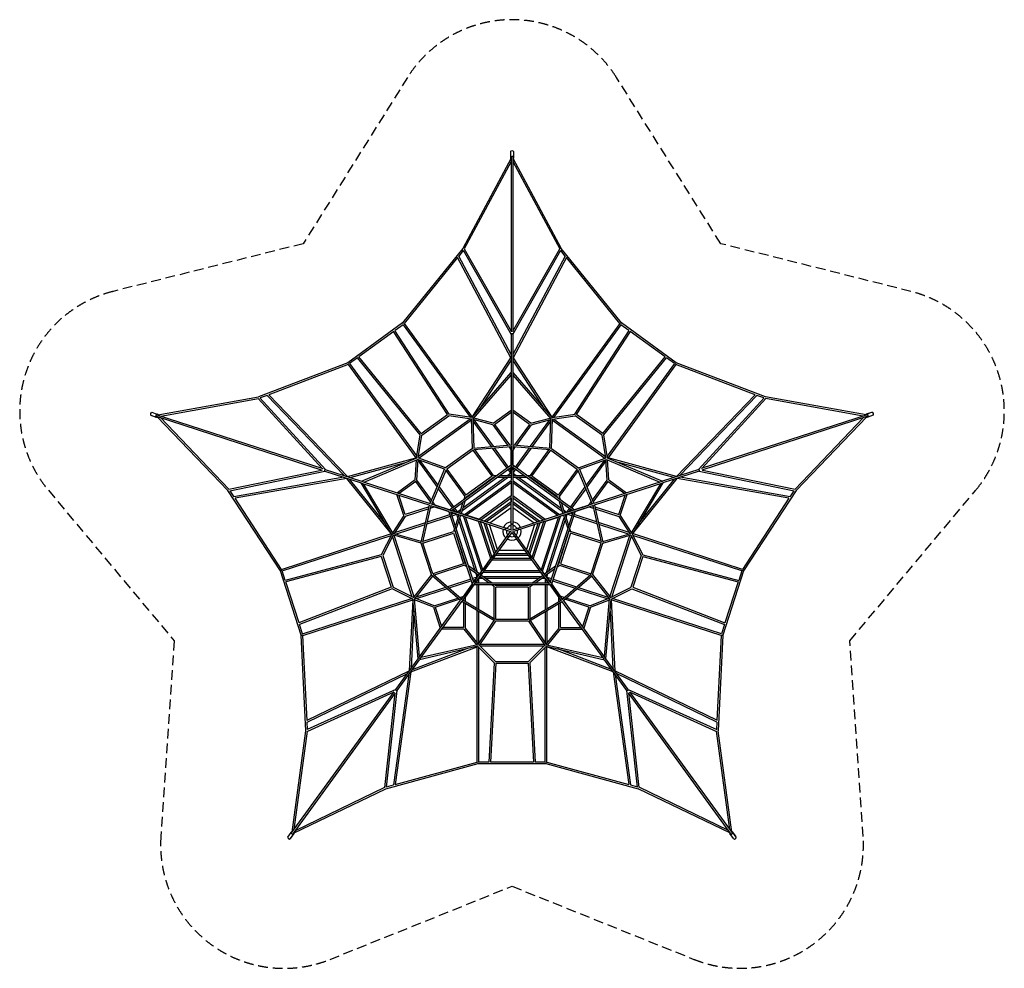
# Model space of a CAD drawing. Units: millimetres. Extents: x -6382 to 6382, y -5668 to 6628.
import ezdxf

# ---------------------------------------------------------------- set-up
doc = ezdxf.new("R2010")
doc.units = ezdxf.units.MM
doc.header["$LTSCALE"] = 20
doc.header["$PDMODE"] = 98
doc.linetypes.add('HIDDEN', pattern=[9.525, 6.35, -3.175])
doc.layers.add('2d', color=230, linetype='Continuous')
doc.layers.add('EN-Safetyzone', color=93, linetype='HIDDEN')

msp = doc.modelspace()

# ---------------------------------------------------------------- linework, layer by layer
at = {"layer": '2d', "linetype": 'Continuous'}
for p, q in [((-20, 4918), (-20, 4846)), ((-20, 4906), (-20, 4833)), ((20, 4918), (20, 4846)), ((-12, 4834), (-639, 3664)), ((-11, 4789), (-618, 3658)), ((-11, 4846), (-11, 2584)), ((11, 4846), (11, 2584)), ((11, 4789), (618, 3658)), ((12, 4834), (639, 3664)), ((20, 4846), (20, 4833)), ((-639, 3664), (-1418, 2697)), ((-632, 3638), (-691, 3564)), ((-634, 3642), (-11, 2547)), ((-619, 3659), (-11, 2592)), ((11, 2592), (619, 3659)), ((11, 2547), (634, 3642)), ((691, 3564), (632, 3638)), ((1418, 2697), (639, 3664)), ((-706, 3546), (-1396, 2689)), ((-13, 2247), (-706, 3546)), ((-11, 2290), (-691, 3564)), ((691, 3564), (11, 2290)), ((706, 3546), (13, 2247)), ((1396, 2689), (706, 3546)), ((-1418, 2697), (-2127, 2182)), ((-1411, 2690), (-1414, 2694)), ((-1396, 2689), (-516, 1477)), ((1396, 2689), (516, 1477)), ((1414, 2694), (1411, 2690)), ((2127, 2182), (1418, 2697)), ((-1534, 2585), (-1985, 2258)), ((-838, 1510), (-1535, 2586)), ((-816, 1517), (-1517, 2599)), ((-1412, 2674), (-1516, 2598)), ((-1412, 2674), (-540, 1473)), ((1412, 2674), (540, 1473)), ((816, 1517), (1517, 2599)), ((838, 1510), (1535, 2586)), ((1516, 2598), (1412, 2674)), ((1985, 2258), (1534, 2585)), ((-11, 2548), (-11, 2054)), ((11, 2548), (11, 2054)), ((-2127, 2182), (-3287, 1740)), ((-2126, 2177), (-2123, 2173)), ((-2003, 2245), (-2107, 2170)), ((-1190, 1245), (-2003, 2246)), ((-1177, 1263), (-1985, 2259)), ((-516, 1478), (-13, 2247)), ((-419, 1586), (-11, 2209)), ((11, 2209), (419, 1586)), ((13, 2247), (516, 1478)), ((1177, 1263), (1985, 2259)), ((1191, 1245), (2003, 2246)), ((2107, 2170), (2003, 2245)), ((2123, 2173), (2126, 2177)), ((3287, 1740), (2127, 2182)), ((-2126, 2159), (-3154, 1767)), ((-2126, 2159), (-1245, 947)), ((-2107, 2170), (-1234, 969)), ((-522, 1468), (-11, 2054)), ((-11, 2046), (-11, 1118)), ((11, 2054), (522, 1468)), ((11, 2046), (11, 1118)), ((2107, 2170), (1234, 969)), ((2126, 2159), (1245, 947)), ((3154, 1767), (2126, 2159)), ((-504, 1454), (-11, 2021)), ((11, 2021), (504, 1454)), ((-4593, 1505), (-3287, 1740)), ((-4552, 1490), (-3288, 1718)), ((-2461, 811), (-3289, 1719)), ((-2419, 798), (-3268, 1728)), ((-3176, 1759), (-3265, 1725)), ((-3176, 1759), (-2175, 718)), ((-3154, 1767), (-2133, 706)), ((2133, 706), (3154, 1767)), ((2175, 718), (3176, 1759)), ((3268, 1728), (2419, 798)), ((3289, 1719), (2461, 811)), ((3265, 1725), (3176, 1759)), ((4593, 1505), (3287, 1740)), ((4552, 1490), (3288, 1718)), ((-4671, 1539), (-4603, 1516)), ((-243, 1398), (-11, 1567)), ((-226, 1383), (-11, 1539)), ((243, 1398), (11, 1567)), ((226, 1383), (11, 1539)), ((4659, 1535), (4590, 1513)), ((4671, 1539), (4603, 1516)), ((-4684, 1501), (-4615, 1478)), ((-4672, 1497), (-4603, 1475)), ((-4612, 1487), (-2461, 788)), ((-4605, 1508), (-2454, 809)), ((-4602, 1516), (-4590, 1513)), ((-4601, 1482), (-3682, 524)), ((-4558, 1470), (-3669, 543)), ((-544, 1452), (-1213, 965)), ((-526, 1437), (-1204, 944)), ((-1177, 1263), (-837, 1510)), ((-1169, 1242), (-820, 1495)), ((-526, 1449), (-821, 1495)), ((-520, 1470), (-818, 1517)), ((-513, 1071), (-526, 1455)), ((-491, 1077), (-504, 1454)), ((-247, 1376), (-504, 1444)), ((-267, 1097), (-503, 1423)), ((-242, 1397), (-496, 1464)), ((-241, 1099), (-489, 1440)), ((241, 1099), (489, 1440)), ((242, 1397), (496, 1464)), ((247, 1376), (504, 1444)), ((267, 1097), (503, 1423)), ((491, 1077), (504, 1454)), ((513, 1071), (526, 1455)), ((520, 1470), (818, 1517)), ((526, 1449), (821, 1495)), ((526, 1437), (1204, 944)), ((544, 1452), (1213, 965)), ((1169, 1242), (820, 1495)), ((1177, 1263), (837, 1510)), ((4605, 1508), (2454, 809)), ((4612, 1487), (2461, 788)), ((4558, 1470), (3669, 543)), ((4601, 1482), (3682, 524)), ((4615, 1478), (4603, 1475)), ((4684, 1501), (4615, 1478)), ((-248, 1376), (-58, 1115)), ((-226, 1383), (-33, 1117)), ((226, 1383), (33, 1117)), ((248, 1376), (58, 1115)), ((-1237, 949), (-1190, 1247)), ((-1215, 948), (-1169, 1243)), ((1215, 948), (1169, 1243)), ((1237, 949), (1190, 1247)), ((-512, 1072), (-861, 818)), ((-505, 1050), (-843, 804)), ((-259, 712), (-505, 1050)), ((-501, 1076), (-11, 1119)), ((-496, 1055), (-11, 1097)), ((-238, 720), (-482, 1056)), ((-64, 817), (-252, 1076)), ((-46, 830), (-226, 1078)), ((-43, 1094), (-11, 1050)), ((-18, 1096), (-11, 1087)), ((-12, 855), (-11, 1050)), ((-11, 1108), (-11, 856)), ((11, 1119), (501, 1076)), ((11, 1108), (11, 856)), ((11, 1097), (496, 1055)), ((18, 1096), (11, 1087)), ((43, 1094), (11, 1050)), ((12, 855), (11, 1050)), ((46, 830), (226, 1078)), ((64, 817), (252, 1076)), ((238, 720), (482, 1056)), ((259, 712), (505, 1050)), ((505, 1050), (843, 804)), ((512, 1072), (861, 818)), ((-2133, 706), (-1246, 947)), ((-1950, 645), (-1235, 950)), ((-1918, 635), (-1227, 929)), ((-1254, 662), (-1239, 924)), ((-1232, 660), (-1217, 926)), ((-873, 800), (-1227, 929)), ((-860, 819), (-1221, 950)), ((-1218, 910), (-971, 569)), ((-1198, 918), (-961, 593)), ((860, 819), (1221, 950)), ((873, 800), (1227, 929)), ((1198, 918), (961, 593)), ((1218, 910), (971, 569)), ((1232, 660), (1217, 926)), ((1227, 929), (1918, 635)), ((1235, 950), (1950, 645)), ((1254, 662), (1240, 924)), ((2133, 706), (1246, 947)), ((-3671, 543), (-2468, 790)), ((-3660, 522), (-2426, 777)), ((-2427, 777), (-1957, 624)), ((-2420, 798), (-1950, 645)), ((-2098, 693), (-1379, 888)), ((-1061, 356), (-869, 809)), ((-1040, 349), (-850, 798)), ((-856, 785), (-612, 449)), ((-843, 804), (-597, 466)), ((-812, 273), (-9, 857)), ((-784, 266), (-11, 828)), ((-14, 749), (-51, 800)), ((-12, 784), (-33, 813)), ((-13, 755), (-12, 828)), ((-11, 845), (-11, 656)), ((9, 857), (812, 273)), ((11, 845), (11, 656)), ((11, 828), (784, 266)), ((13, 755), (12, 828)), ((12, 784), (33, 813)), ((14, 749), (51, 800)), ((843, 804), (597, 466)), ((856, 785), (612, 449)), ((850, 798), (1040, 349)), ((869, 809), (1061, 356)), ((2098, 693), (1379, 888)), ((2420, 798), (1950, 645)), ((2427, 777), (1957, 624)), ((2426, 777), (3660, 522)), ((2468, 790), (3671, 543)), ((-2182, 697), (-3604, 444)), ((-2141, 682), (-3590, 424)), ((-1565, -34), (-2141, 682)), ((-1638, 92), (-2105, 672)), ((-1942, 643), (-1059, 356)), ((-1254, 663), (-1486, 495)), ((-1246, 642), (-1461, 486)), ((-1052, 376), (-1246, 642)), ((-1042, 400), (-1232, 661)), ((-46, 698), (-650, 259)), ((-83, 698), (-639, 295)), ((-622, 212), (-9, 657)), ((-259, 712), (-597, 466)), ((-590, 444), (-240, 698)), ((-241, 698), (-227, 698)), ((-240, 720), (-197, 720)), ((-190, 698), (-11, 698)), ((-160, 720), (-11, 720)), ((-14, 749), (-53, 720)), ((-13, 722), (-15, 720)), ((-13, 729), (-13, 720)), ((-12, 698), (-12, 655)), ((-11, 646), (-11, 456)), ((9, 657), (622, 212)), ((11, 720), (160, 720)), ((11, 698), (190, 698)), ((11, 646), (11, 456)), ((12, 698), (12, 655)), ((13, 729), (13, 720)), ((13, 722), (15, 720)), ((14, 749), (53, 720)), ((46, 698), (650, 259)), ((83, 698), (639, 295)), ((197, 720), (240, 720)), ((227, 698), (241, 698)), ((590, 444), (240, 698)), ((597, 466), (259, 712)), ((1042, 400), (1232, 661)), ((1052, 376), (1246, 642)), ((1942, 643), (1059, 356)), ((1246, 642), (1461, 486)), ((1254, 663), (1486, 495)), ((1565, -34), (2141, 682)), ((1638, 92), (2105, 672)), ((3590, 424), (2141, 682)), ((3604, 444), (2182, 697)), ((-3003, -515), (-3682, 524)), ((-3603, 444), (-3655, 523)), ((-1557, -43), (-1957, 624)), ((-1949, 622), (-1066, 335)), ((-1539, -30), (-1925, 614)), ((-956, 548), (-776, 300)), ((-946, 572), (-758, 313)), ((-594, 205), (-11, 628)), ((-12, 628), (-11, 455)), ((12, 628), (11, 455)), ((11, 628), (594, 205)), ((946, 572), (758, 313)), ((956, 548), (776, 300)), ((1949, 622), (1066, 335)), ((1925, 614), (1539, -30)), ((1957, 624), (1557, -43)), ((3682, 524), (3003, -515)), ((3655, 523), (3603, 444)), ((-2989, -497), (-3590, 424)), ((-1404, 200), (-1493, 474)), ((-1385, 213), (-1467, 465)), ((-605, 396), (-661, 226)), ((-611, 451), (-624, 410)), ((-590, 445), (-594, 432)), ((-9, 457), (-432, 150)), ((-11, 428), (-404, 143)), ((-11, 15), (-11, 447)), ((-11, 428), (-11, 380)), ((432, 150), (9, 457)), ((11, 447), (11, 15)), ((11, 428), (11, 380)), ((404, 143), (11, 428)), ((590, 445), (594, 432)), ((606, 396), (661, 226)), ((611, 451), (624, 410)), ((1385, 213), (1467, 465)), ((1404, 200), (1493, 474)), ((3590, 424), (2989, -497)), ((-1073, 314), (-1385, 213)), ((-1078, 289), (-1385, 189)), ((-1179, -144), (-1068, 335)), ((-1157, -146), (-1047, 329)), ((-1057, 332), (-817, 254)), ((-1002, 314), (-1054, 297)), ((-1050, 353), (-810, 275)), ((-1038, 326), (-1048, 322)), ((-1031, 347), (-1037, 356)), ((-995, 335), (-1027, 379)), ((-817, 253), (-1002, 314)), ((-809, 276), (-995, 335)), ((-511, -688), (-818, 256)), ((-800, 272), (-620, 213)), ((-714, 245), (-783, 267)), ((-763, 282), (-742, 254)), ((-745, 295), (-708, 244)), ((-669, 273), (-708, 244)), ((-636, 374), (-682, 233)), ((-11, 380), (-358, 128)), ((-11, 353), (-332, 119)), ((-286, 105), (-11, 304)), ((358, 128), (11, 380)), ((332, 119), (11, 353)), ((11, 304), (286, 105)), ((818, 256), (511, -688)), ((800, 272), (620, 213)), ((636, 374), (682, 233)), ((669, 273), (708, 244)), ((745, 295), (708, 244)), ((714, 245), (783, 267)), ((763, 282), (742, 254)), ((809, 276), (995, 335)), ((1050, 353), (810, 275)), ((1057, 332), (817, 254)), ((817, 253), (1002, 314)), ((995, 335), (1027, 379)), ((1002, 314), (1054, 297)), ((1031, 347), (1037, 356)), ((1038, 326), (1048, 322)), ((1047, 329), (1157, -146)), ((1068, 335), (1179, -144)), ((1073, 314), (1385, 213)), ((1078, 289), (1385, 189)), ((-1404, 201), (-1546, -19)), ((-1385, 190), (-1529, -33)), ((-1101, 93), (-797, 192)), ((-1095, 118), (-804, 213)), ((-807, 251), (-627, 192)), ((-496, -664), (-791, 246)), ((-722, 221), (-791, 244)), ((-783, 220), (-750, 231)), ((-776, 199), (-716, 218)), ((-689, 212), (-734, 71)), ((-668, 205), (-723, 35)), ((-701, 172), (-716, 218)), ((-689, 211), (-697, 213)), ((-690, 208), (-691, 211)), ((-478, -516), (-690, 137)), ((-681, 235), (-689, 237)), ((-680, 237), (-683, 235)), ((-447, -538), (-678, 172)), ((-626, 191), (-668, 204)), ((-619, 214), (-660, 228)), ((-393, -526), (-628, 195)), ((-618, 189), (-437, 130)), ((-611, 210), (-430, 151)), ((-378, -502), (-601, 184)), ((-437, 130), (-601, 182)), ((-430, 152), (-593, 205)), ((-438, 133), (-276, -365)), ((-421, 148), (-11, 15)), ((-358, 128), (-404, 143)), ((11, 15), (421, 148)), ((276, -365), (438, 133)), ((358, 128), (404, 143)), ((601, 184), (378, -502)), ((628, 195), (393, -526)), ((611, 210), (430, 151)), ((430, 152), (593, 205)), ((618, 189), (437, 130)), ((437, 130), (601, 182)), ((447, -538), (678, 172)), ((478, -516), (690, 137)), ((791, 246), (496, -664)), ((619, 214), (660, 228)), ((626, 191), (668, 204)), ((807, 251), (627, 192)), ((668, 205), (723, 35)), ((680, 237), (683, 235)), ((681, 235), (689, 237)), ((689, 211), (697, 213)), ((689, 212), (734, 71)), ((690, 208), (691, 211)), ((701, 172), (716, 218)), ((776, 199), (716, 218)), ((722, 221), (791, 244)), ((783, 220), (750, 231)), ((1101, 93), (797, 192)), ((1095, 118), (804, 213)), ((1385, 190), (1529, -33)), ((1404, 201), (1546, -19)), ((-1520, -20), (-1120, 110)), ((-1509, -39), (-1126, 85)), ((-746, 35), (-759, -6)), ((-428, 128), (-18, -6)), ((-365, 107), (-411, 122)), ((-411, 122), (-261, -340)), ((-365, 107), (-232, -301)), ((-339, 99), (-216, -279)), ((-188, -240), (-293, 84)), ((428, 128), (18, -6)), ((293, 84), (188, -240)), ((216, -279), (339, 99)), ((232, -301), (365, 107)), ((261, -340), (411, 122)), ((365, 107), (411, 122)), ((746, 35), (759, -6)), ((1520, -20), (1120, 110)), ((1509, -39), (1126, 85)), ((-2989, -497), (-1564, -34)), ((-2979, -517), (-1568, -58)), ((-1559, -40), (-1696, -309)), ((-1541, -53), (-1676, -319)), ((-1293, -855), (-1548, -68)), ((-1177, -157), (-1546, -51)), ((-1176, -135), (-1539, -30)), ((-1270, -854), (-1529, -56)), ((-1155, -155), (-757, -26)), ((-1153, -132), (-759, -4)), ((-757, -26), (-628, -424)), ((-734, 0), (-739, -14)), ((-738, -12), (-605, -424)), ((-271, -355), (-18, -6)), ((-254, -368), (0, -19)), ((254, -368), (0, -19)), ((271, -355), (18, -6)), ((605, -424), (738, -12)), ((757, -26), (628, -424)), ((734, 0), (739, -14)), ((1155, -155), (757, -26)), ((1153, -132), (759, -4)), ((1176, -135), (1539, -30)), ((1177, -157), (1546, -51)), ((1270, -854), (1529, -56)), ((1293, -855), (1548, -68)), ((1541, -53), (1676, -319)), ((1559, -40), (1696, -309)), ((2989, -497), (1564, -34)), ((2979, -517), (1568, -58)), ((-1044, -566), (-1177, -156)), ((-1025, -553), (-1155, -155)), ((170, -253), (-170, -253)), ((1025, -553), (1155, -155)), ((1044, -566), (1177, -156)), ((-1695, -308), (-2940, -639)), ((-1695, -330), (-2934, -660)), ((-1695, -330), (-1565, -729)), ((-1676, -318), (-1542, -728)), ((-388, -516), (-277, -362)), ((-277, -362), (-379, -501)), ((-371, -529), (-259, -375)), ((-359, -515), (-258, -375)), ((-262, -375), (262, -375)), ((-232, -301), (-261, -340)), ((-243, -353), (-214, -314)), ((-243, -353), (243, -353)), ((-214, -314), (214, -314)), ((-198, -292), (198, -292)), ((243, -353), (214, -314)), ((261, -340), (232, -301)), ((359, -515), (258, -375)), ((371, -529), (259, -375)), ((388, -516), (277, -362)), ((379, -501), (277, -362)), ((1676, -318), (1542, -728)), ((1695, -330), (1565, -729)), ((1695, -308), (2940, -639)), ((1695, -330), (2934, -660)), ((-2994, -510), (-2999, -512)), ((-628, -424), (-1025, -553)), ((-616, -443), (-1010, -571)), ((-583, -467), (-618, -442)), ((-594, -431), (-606, -423)), ((-419, -559), (-564, -453)), ((-432, -576), (-553, -489)), ((-378, -500), (-379, -500)), ((379, -500), (378, -500)), ((419, -559), (564, -453)), ((432, -576), (553, -489)), ((583, -467), (618, -442)), ((594, -431), (606, -423)), ((616, -443), (1010, -571)), ((628, -424), (1025, -553)), ((2999, -512), (2994, -510)), ((-2732, -1349), (-3003, -515)), ((-2940, -639), (-2979, -517)), ((-1045, -565), (-1281, -867)), ((-1031, -583), (-1263, -880)), ((-667, -899), (-1038, -576)), ((-654, -881), (-1021, -562)), ((-532, -624), (-836, -723)), ((-451, -598), (-511, -617)), ((-506, -677), (-394, -524)), ((-471, -627), (-504, -638)), ((-454, -604), (-496, -662)), ((-488, -690), (-376, -537)), ((-434, -618), (-477, -677)), ((-451, -598), (-466, -552)), ((-434, -575), (-439, -582)), ((-435, -577), (-436, -574)), ((-381, -614), (-429, -614)), ((-429, -677), (-429, -614)), ((-395, -522), (-421, -558)), ((-418, -597), (-413, -590)), ((-294, -677), (-415, -589)), ((-411, -592), (-414, -592)), ((-257, -677), (-402, -571)), ((-400, -572), (-375, -537)), ((379, -537), (-379, -537)), ((374, -592), (-374, -592)), ((360, -515), (-360, -515)), ((343, -614), (-343, -614)), ((257, -677), (402, -571)), ((294, -677), (415, -589)), ((400, -572), (375, -537)), ((488, -690), (376, -537)), ((429, -614), (381, -614)), ((506, -677), (394, -524)), ((421, -558), (395, -522)), ((414, -592), (411, -592)), ((418, -597), (413, -590)), ((429, -614), (429, -677)), ((439, -582), (434, -575)), ((434, -618), (477, -677)), ((435, -577), (436, -574)), ((451, -598), (466, -552)), ((451, -598), (511, -617)), ((454, -604), (496, -662)), ((471, -627), (504, -638)), ((532, -624), (836, -723)), ((654, -881), (1021, -562)), ((667, -899), (1038, -576)), ((1031, -583), (1263, -880)), ((1045, -565), (1281, -867)), ((3003, -515), (2732, -1349)), ((2979, -517), (2940, -639)), ((-2761, -1190), (-2933, -660)), ((-1565, -729), (-2762, -1190)), ((-1552, -747), (-2755, -1211)), ((-1285, -884), (-1554, -747)), ((-1277, -863), (-1543, -727)), ((-860, -731), (-1243, -855)), ((-841, -747), (-1241, -878)), ((-525, -645), (-817, -740)), ((-660, -890), (-512, -686)), ((-642, -903), (-494, -699)), ((-512, -684), (-626, -843)), ((-493, -699), (-608, -856)), ((496, -699), (-496, -699)), ((478, -677), (-478, -677)), ((-451, -677), (-451, -642)), ((-451, -1005), (-451, -699)), ((-429, -1018), (-429, -699)), ((-229, -724), (-264, -699)), ((-231, -1138), (-231, -723)), ((-215, -707), (-227, -699)), ((216, -706), (-216, -706)), ((209, -728), (-209, -728)), ((-209, -1146), (-209, -728)), ((209, -728), (209, -1146)), ((215, -707), (227, -699)), ((229, -724), (264, -699)), ((231, -723), (231, -1138)), ((429, -699), (429, -1018)), ((451, -642), (451, -677)), ((451, -699), (451, -1005)), ((493, -699), (608, -856)), ((642, -903), (494, -699)), ((512, -684), (626, -843)), ((660, -890), (512, -686)), ((525, -645), (817, -740)), ((841, -747), (1241, -878)), ((860, -731), (1243, -855)), ((1277, -863), (1543, -727)), ((1285, -884), (1554, -747)), ((1552, -747), (2755, -1211)), ((1565, -729), (2761, -1190)), ((2933, -660), (2761, -1190)), ((-2714, -1333), (-1303, -874)), ((-2710, -1355), (-1286, -892)), ((-1286, -892), (-1331, -1811)), ((-1216, -1655), (-1285, -881)), ((-1197, -1628), (-1263, -880)), ((-1017, -988), (-1262, -893)), ((-1009, -968), (-1256, -872)), ((-1009, -968), (-702, -868)), ((-996, -986), (-683, -885)), ((-678, -860), (-626, -843)), ((-659, -877), (-648, -873)), ((-630, -886), (-630, -897)), ((-608, -856), (-608, -911)), ((608, -911), (608, -856)), ((678, -860), (626, -843)), ((630, -897), (630, -886)), ((659, -877), (648, -873)), ((996, -986), (683, -885)), ((1009, -968), (702, -868)), ((1009, -968), (1256, -872)), ((1017, -988), (1262, -893)), ((1197, -1628), (1263, -880)), ((1216, -1655), (1285, -881)), ((1286, -892), (1331, -1811)), ((2710, -1355), (1286, -892)), ((2714, -1333), (1303, -874)), ((-1211, -1649), (-666, -898)), ((-1194, -1662), (-648, -911)), ((-1018, -988), (-930, -1261)), ((-996, -986), (-914, -1239)), ((-227, -1165), (-649, -912)), ((-219, -1145), (-636, -894)), ((-630, -923), (-630, -1252)), ((-608, -936), (-608, -1259)), ((219, -1145), (636, -894)), ((227, -1165), (649, -912)), ((608, -1259), (608, -936)), ((630, -1252), (630, -923)), ((1194, -1662), (648, -911)), ((1211, -1649), (666, -898)), ((996, -986), (914, -1239)), ((1018, -988), (930, -1261)), ((-1271, -1037), (-1308, -1781)), ((-451, -1452), (-451, -1031)), ((-429, -1447), (-429, -1044)), ((209, -1146), (-209, -1146)), ((429, -1044), (429, -1447)), ((451, -1031), (451, -1452)), ((1271, -1037), (1308, -1781)), ((-2714, -1333), (-2754, -1211)), ((-625, -1274), (-912, -1274)), ((-630, -1252), (-896, -1252)), ((-625, -1273), (-460, -1476)), ((-609, -1258), (-441, -1464)), ((-236, -1160), (-447, -1473)), ((-214, -1168), (-429, -1486)), ((215, -1168), (-215, -1168)), ((214, -1168), (429, -1486)), ((236, -1160), (447, -1473)), ((609, -1258), (441, -1464)), ((625, -1273), (460, -1476)), ((625, -1274), (912, -1274)), ((630, -1252), (896, -1252)), ((2754, -1211), (2714, -1333)), ((-2671, -2588), (-2732, -1349)), ((-2727, -1349), (-2722, -1347)), ((-2655, -2454), (-2710, -1355)), ((2710, -1355), (2655, -2454)), ((2732, -1349), (2671, -2588)), ((2722, -1347), (2727, -1349)), ((-1311, -1825), (-451, -1499)), ((-1290, -1794), (-593, -1529)), ((-441, -1494), (-1198, -1668)), ((-447, -1473), (-1179, -1641)), ((-451, -2996), (-451, -1498)), ((-443, -1495), (-230, -1708)), ((-429, -2993), (-429, -1509)), ((-426, -1481), (-215, -1692)), ((419, -1472), (-419, -1472)), ((413, -1494), (-413, -1494)), ((426, -1481), (215, -1692)), ((443, -1495), (230, -1708)), ((429, -2993), (429, -1509)), ((441, -1494), (1198, -1668)), ((447, -1473), (1179, -1641)), ((451, -2996), (451, -1498)), ((1311, -1825), (451, -1499)), ((1290, -1794), (593, -1529)), ((-1507, -2055), (-1216, -1655)), ((1507, -2055), (1216, -1655)), ((-1489, -2068), (-1198, -1668)), ((-231, -1707), (-300, -2994)), ((-210, -1714), (-278, -2994)), ((-215, -1692), (215, -1692)), ((-210, -1714), (210, -1714)), ((210, -1714), (278, -2994)), ((231, -1707), (300, -2994)), ((1489, -2068), (1198, -1668)), ((-2655, -2453), (-1331, -1810)), ((-2654, -2477), (-1355, -1846)), ((-1337, -1859), (-1536, -3290)), ((-1310, -1825), (-1513, -3284)), ((1310, -1825), (1513, -3284)), ((2655, -2453), (1331, -1810)), ((1337, -1859), (1536, -3290)), ((2654, -2477), (1355, -1846)), ((-2857, -3914), (-1528, -2084)), ((-2839, -3927), (-1510, -2097)), ((-1506, -2054), (-2654, -2574)), ((-1532, -2090), (-2651, -2597)), ((-1650, -3324), (-1514, -2103)), ((-1628, -3319), (-1488, -2067)), ((1628, -3319), (1488, -2067)), ((1506, -2054), (2654, -2574)), ((2839, -3927), (1510, -2097)), ((1650, -3324), (1514, -2103)), ((2857, -3914), (1528, -2084)), ((1532, -2090), (2651, -2597)), ((-2649, -2572), (-2654, -2477)), ((2654, -2477), (2649, -2572)), ((-2851, -3903), (-2671, -2588)), ((-2824, -3868), (-2650, -2596)), ((2824, -3868), (2650, -2596)), ((2851, -3903), (2671, -2588)), ((-1636, -3340), (-439, -3015)), ((-1513, -3284), (-451, -2996)), ((-440, -3005), (-440, -3011)), ((-439, -3015), (439, -3015)), ((-429, -2993), (-300, -2993)), ((-278, -2993), (278, -2993)), ((300, -2993), (429, -2993)), ((439, -3015), (1636, -3340)), ((440, -3011), (440, -3005)), ((451, -2996), (1513, -3284)), ((-1627, -3315), (-1536, -3290)), ((1536, -3290), (1627, -3315)), ((-2831, -3918), (-1636, -3340)), ((-2806, -3881), (-1650, -3322)), ((2831, -3918), (1636, -3340)), ((2806, -3881), (1650, -3322)), ((-2907, -3967), (-2865, -3909)), ((-2875, -3991), (-2832, -3932)), ((-2867, -3981), (-2825, -3922)), ((-2864, -3909), (-2857, -3898)), ((2832, -3932), (2825, -3922)), ((2875, -3991), (2832, -3932)), ((2900, -3957), (2857, -3898)), ((2907, -3967), (2864, -3909))]:
    msp.add_line(p, q, dxfattribs=at)
for centre, radius, start, end in [((0, 0), 119, 167.288, 228.7116), ((0, 0), 119, 95.288, 156.7116), ((-77, 25), 11, 71.9998, 251.9998), ((0, 0), 73.4, 170.6189, 225.3807), ((0, 0), 73.4, 98.6189, 153.3807), ((0, 80), 11, 359.9998, 179.9998), ((0, 0), 119, 23.288, 84.7116), ((0, 0), 73.4, 26.6189, 81.3807), ((0, 0), 73.4, 314.6189, 9.3807), ((77, 25), 11, 287.9998, 107.9998), ((0, 0), 119, 311.288, 12.7116), ((0, 0), 119, 239.288, 300.7116), ((-47, -65), 11, 143.9998, 323.9998), ((0, 0), 73.4, 242.6189, 297.3807), ((47, -65), 11, 215.9998, 35.9998)]:
    msp.add_arc(centre, radius, start, end, dxfattribs=at)
for centre, major_axis, ratio, start_param, end_param in [((0, 4918), (-20, 0), 0.422422, 3.141593, 6.283183), ((0, 4918), (-20, 0), 0.422422, 6.283183, 6.283185), ((0, 4906), (-20, 0), 0.422422, 6.283183, 6.283185), ((0, 4906), (-20, 0), 0.422422, 6.280837, 6.283183), ((0, 4846), (-20, 0), 0.422422, 2.153159, 6.283183), ((0, 4846), (-20, 0), 0.422422, 6.283183, 7.271616), ((0, 4833), (-20, 0), 0.422422, 5.294751, 6.283183), ((0, 4833), (-20, 0), 0.422422, 6.283183, 6.976994), ((0, 4846), (11, 0), 0.561853, 0, 0.000015), ((0, 4833), (-20, 0), 0.422422, 2.447784, 4.130022), ((-1410, 2689), (8.57, -6.9), 0.178087, 1.623018, 2.152462), ((-1410, 2689), (8.9, 6.47), 0.098106, 1.412117, 1.570796), ((1410, 2689), (-8.57, -6.9), 0.178087, 4.130723, 4.660168), ((1410, 2689), (8.9, -6.47), 0.098106, 1.570796, 1.729476), ((0, 2550), (11, 0), 0.481919, 0.823878, 2.317715), ((0, 2550), (9.56, 5.44), 0.70732, 1.836622, 1.999394), ((0, 2550), (11, 0), 0.561853, 0.96934, 2.172258), ((0, 2550), (-9.56, 5.44), 0.70732, 4.283791, 4.446575), ((1531, 2601), (-9.23, 5.98), 0.333516, 4.688786, 4.700118), ((-2122, 2172), (3.9, -10.3), 0.178087, 4.130723, 4.660168), ((-2122, 2172), (8.9, 6.47), 0.098106, 1.570796, 1.729476), ((-2001, 2260), (-8.54, -6.93), 0.333516, 4.688786, 4.700118), ((2122, 2172), (8.9, -6.47), 0.098106, 1.412117, 1.570796), ((2122, 2172), (-3.9, -10.3), 0.178087, 1.623018, 2.152462), ((-4678, 1520), (-6.2, -19), 0.422422, 3.141593, 6.283183), ((4666, 1516), (-6.2, 19), 0.422422, 6.283183, 6.283185), ((4666, 1516), (-6.2, 19), 0.422422, 6.280837, 6.283183), ((4678, 1520), (-6.2, 19), 0.422422, 3.141593, 6.283183), ((4678, 1520), (-6.2, 19), 0.422422, 6.283183, 6.283185), ((-4678, 1520), (-6.2, -19), 0.422422, 6.283183, 6.283185), ((-4666, 1516), (-6.2, -19), 0.422422, 6.283183, 6.283185), ((-4666, 1516), (-6.2, -19), 0.422422, 6.280837, 6.283183), ((-4609, 1497), (-6.2, -19), 0.422422, 2.153159, 6.283183), ((-4609, 1497), (-6.2, -19), 0.422422, 6.283183, 7.271616), ((-4597, 1494), (-6.2, -19), 0.422422, 5.294751, 6.283183), ((-4609, 1497), (3.4, 10.5), 0.561853, 0, 0.000015), ((-4597, 1494), (-6.2, -19), 0.422422, 6.283183, 6.976994), ((-4597, 1494), (-6.2, -19), 0.422422, 2.447784, 4.130022), ((4597, 1494), (-6.2, 19), 0.422422, 6.283183, 6.976994), ((4597, 1494), (-6.2, 19), 0.422422, 5.294751, 6.283183), ((4597, 1494), (-6.2, 19), 0.422422, 2.447784, 4.130022), ((4609, 1497), (-6.2, 19), 0.422422, 6.283183, 7.271616), ((4609, 1497), (-6.2, 19), 0.422422, 2.153159, 6.283183), ((4609, 1497), (3.4, -10.5), 0.561853, 0, 0.000015), ((-2425, 788), (3.4, 10.5), 0.481919, 0.823878, 2.317715), ((-2425, 788), (3.4, 10.5), 0.561853, 0.96934, 2.172258), ((-2425, 788), (-2.2, 10.8), 0.70732, 1.836622, 1.999394), ((-2425, 788), (-8.13, -7.41), 0.70732, 4.283791, 4.446575), ((2425, 788), (3.4, -10.5), 0.481919, 0.823878, 2.317715), ((2425, 788), (8.13, -7.41), 0.70732, 1.836622, 1.999394), ((2425, 788), (3.4, -10.5), 0.561853, 0.96934, 2.172258), ((2425, 788), (2.2, 10.8), 0.70732, 4.283791, 4.446575), ((-2993, -510), (-9.21, -6.02), 0.178087, 4.76461, 5.294055), ((-2993, -510), (-3.4, 10.5), 0.098106, 1.412117, 1.570796), ((2993, -510), (-3.4, -10.5), 0.098106, 1.570796, 1.729476), ((2993, -510), (9.21, -6.02), 0.178087, 0.989131, 1.518575), ((2947, -653), (2.8, 10.6), 0.333516, 4.688786, 4.700118), ((-2768, -1204), (4, -10.3), 0.333516, 4.688786, 4.700118), ((-2721, -1347), (-11, -0.5), 0.178087, 0.989131, 1.518575), ((-2721, -1347), (-3.4, 10.5), 0.098106, 1.570796, 1.729476), ((2721, -1347), (-3.4, -10.5), 0.098106, 1.412117, 1.570796), ((2721, -1347), (11, -0.5), 0.178087, 4.76461, 5.294055), ((-1499, -2063), (-8.9, 6.47), 0.481919, 0.823878, 2.317715), ((-1499, -2063), (4.5, -10), 0.70732, 4.283791, 4.446575), ((-1499, -2063), (-8.9, 6.47), 0.561853, 0.96934, 2.172258), ((-1499, -2063), (-10.9, 1.2), 0.70732, 1.836622, 1.999394), ((1499, -2063), (-8.9, -6.47), 0.481919, 0.823878, 2.317715), ((1499, -2063), (-10.9, -1.2), 0.70732, 1.142199, 1.304983), ((1499, -2063), (-8.9, -6.47), 0.561853, 0.96934, 2.172258), ((1499, -2063), (4.5, 10), 0.70732, 4.978215, 5.140987), ((-440, -3004), (-2.9, 10.6), 0.178087, 1.623018, 2.152462), ((-440, -3004), (-11, 0), 0.098106, 1.412117, 1.570796), ((290, -3004), (11, 0.6), 0.333516, 4.688786, 4.700118), ((440, -3004), (2.9, 10.6), 0.178087, 4.130723, 4.660168), ((440, -3004), (-11, 0), 0.098106, 1.570796, 1.729476), ((-2848, -3920), (16.2, -11.8), 0.422422, 2.153159, 6.283183), ((-2841, -3910), (16.2, -11.8), 0.422422, 2.447784, 4.130022), ((-2848, -3920), (-8.9, 6.47), 0.561853, 0, 0.000015), ((-2841, -3910), (16.2, -11.8), 0.422422, 5.294751, 6.283183), ((-2848, -3920), (16.2, -11.8), 0.422422, 6.283183, 7.271616), ((-2841, -3910), (16.2, -11.8), 0.422422, 6.283183, 6.976994), ((2841, -3910), (16.2, 11.8), 0.422422, 2.447784, 4.130022), ((2848, -3920), (16.2, 11.8), 0.422422, 2.153159, 6.283183), ((2848, -3920), (-8.9, -6.47), 0.561853, 0, 0.000015), ((2841, -3910), (16.2, 11.8), 0.422422, 6.283183, 6.976994), ((2848, -3920), (16.2, 11.8), 0.422422, 6.283183, 7.271616), ((2841, -3910), (16.2, 11.8), 0.422422, 5.294751, 6.283183), ((-2891, -3979), (16.2, -11.8), 0.422422, 3.141593, 6.283183), ((-2891, -3979), (16.2, -11.8), 0.422422, 6.283183, 6.283185), ((-2883, -3969), (16.2, -11.8), 0.422422, 6.283183, 6.283185), ((-2883, -3969), (16.2, -11.8), 0.422422, 6.280837, 6.283183), ((2891, -3979), (16.2, 11.8), 0.422422, 3.141593, 6.283183), ((2883, -3969), (16.2, 11.8), 0.422422, 6.283183, 6.283185), ((2883, -3969), (16.2, 11.8), 0.422422, 6.280837, 6.283183), ((2891, -3979), (16.2, 11.8), 0.422422, 6.283183, 6.283185)]:
    msp.add_ellipse(centre, major_axis=major_axis, ratio=ratio, start_param=start_param, end_param=end_param, dxfattribs=at)
at = {"layer": '2d'}
msp.add_point((0, 0), dxfattribs=at)
at = {"layer": 'EN-Safetyzone'}
msp.add_lwpolyline([(-4552, -3959, 0.553174), (-2359, -5553), (0, -4604), (2359, -5552, 0.553174), (4552, -3959), (4379, -1423), (6010, 527, 0.553174), (5172, 3106), (2706, 3725), (1355, 5878, 0.553174), (-1355, 5879), (-2706, 3725), (-5172, 3106, 0.553174), (-6010, 528), (-4379, -1423)], format="xyb", close=True, dxfattribs=at)

doc.saveas('drawing.dxf')
